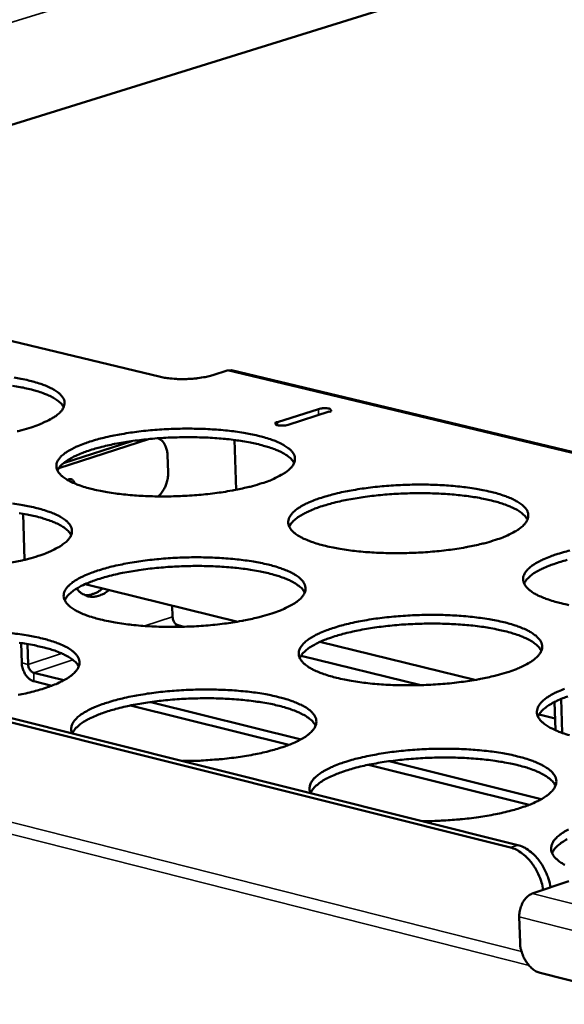
# Model space of a CAD drawing. Units: millimetres. Extents: x 65 to 5840, y 100 to 4100.
# Drawn here: x 4982 to 5047, y 3463 to 3582 of the extents above; entities that cross this region are included whole.
import ezdxf

# ---------------------------------------------------------------- set-up
doc = ezdxf.new("R2010")
doc.units = ezdxf.units.MM
doc.header["$LTSCALE"] = 20
doc.layers.add('Visible (ISO)', color=7, linetype='Continuous', lineweight=50)
doc.layers.add('Visible Narrow (ISO)', color=7, linetype='Continuous', lineweight=35)

msp = doc.modelspace()

# ---------------------------------------------------------------- linework, layer by layer
at = {"layer": 'Visible (ISO)'}
for p, q in [((5162.45, 3625.42), (4852.79, 3529.11)), ((4998.59, 3538.37), (4965.37, 3546.34)), ((5006.64, 3539.14), (5004.91, 3538.59)), ((5007.16, 3539.17), (5006.64, 3539.14)), ((5096.63, 3517.76), (5007.16, 3539.17)), ((5040.89, 3481.48), (4821.49, 3536.45)), ((5041.78, 3481.78), (4822.38, 3536.72)), ((5012.71, 3532.88), (5017.67, 3534.48)), ((5018.97, 3534.17), (5014.01, 3532.57)), ((4986.27, 3527.32), (4997.26, 3530.86)), ((4995.13, 3530.61), (4986.86, 3527.95)), ((5007.53, 3530.74), (5007.72, 3524.72)), ((4999.42, 3528.95), (4999.49, 3526.8)), ((4982.15, 3516.26), (4981.97, 3521.83)), ((5007.92, 3508.78), (4989.48, 3513.32)), ((5000, 3510.73), (5000.05, 3509.35)), ((5000.72, 3508.34), (5001.42, 3508.16)), ((4981.72, 3506.19), (4981.8, 3503.82)), ((4982.57, 3503.62), (4982.49, 3506.07)), ((5036.57, 3501.73), (5017.86, 3506.33)), ((5015.58, 3504.67), (5030.04, 3501.1)), ((4986.89, 3501.69), (4983.25, 3502.6)), ((4983.28, 3501.57), (4985.43, 3501.03)), ((5015.57, 3494.55), (4997.42, 3499.07)), ((5046.24, 3499.08), (5046.34, 3495.65)), ((5047.14, 3495.33), (5047.02, 3499.44)), ((4994.97, 3498.65), (5014.11, 3493.89)), ((5044.35, 3497.57), (5046.3, 3497.09)), ((5044.62, 3487.32), (5026.21, 3491.91)), ((5023.75, 3491.48), (5043.16, 3486.64)), ((5043.52, 3475.91), (5047.94, 3477.41)), ((5042.05, 3470.01), (5041.96, 3473.09)), ((5059.45, 3462.53), (5044.49, 3466.33))]:
    msp.add_line(p, q, dxfattribs=at)
at = {"layer": 'Visible (ISO)', "flags": 128}
for points in [[(4980.9, 3538.29, -0.009247), (4981.71, 3538.14, -0.008113), (4982.63, 3537.94, -0.012174), (4983.31, 3537.76, -0.010257), (4984.11, 3537.52, -0.01729), (4984.66, 3537.31, -0.014032), (4985.32, 3537.02, -0.026672), (4985.73, 3536.79, -0.021867), (4986.21, 3536.47, -0.043614), (4986.5, 3536.21, -0.040568), (4986.77, 3535.88, -0.066218), (4986.92, 3535.58, -0.067698), (4986.98, 3535.26, -0.069313), (4986.95, 3534.93, -0.06776), (4986.84, 3534.62, -0.04295), (4986.62, 3534.27, -0.045476), (4986.35, 3533.99, -0.022952), (4985.91, 3533.63, -0.027781), (4985.52, 3533.38, -0.014511), (4985.3, 3533.26, -0.003509), (4984.37, 3532.8, -0.024903), (4983.83, 3532.56, -0.015453), (4982.94, 3532.26)], [(4998.59, 3538.37, 0.011088), (4999.21, 3538.24, 0.021821), (4999.53, 3538.2, 0.001944), (5000.45, 3538.12, 0.010706), (5000.62, 3538.11, 0.008829), (5001.21, 3538.1, 0.009167), (5001.78, 3538.11, 0.009242), (5002.34, 3538.14, 0.008841), (5002.93, 3538.19, 0.010909), (5003.1, 3538.21, 0.002021), (5004, 3538.35, 0.022298), (5004.31, 3538.42, 0.011307), (5004.91, 3538.59)], [(4986.88, 3534.71, 0.031667), (4986.6, 3535.11, 0.058955), (4986.42, 3535.29, 0.013314), (4985.89, 3535.68, 0.029468), (4985.64, 3535.84, 0.015381), (4985.05, 3536.13, 0.018941), (4984.56, 3536.33, 0.010997), (4983.83, 3536.59, 0.013144), (4983.21, 3536.77, 0.008547), (4982.36, 3536.98, 0.009827), (4981.62, 3537.14, 0.007061), (4980.68, 3537.3, 0.00784)], [(5017.67, 3534.48, -0.022229), (5017.98, 3534.55, -0.037594), (5018.16, 3534.57, -0.009293), (5018.5, 3534.58, -0.015029), (5018.71, 3534.57, -0.041447), (5018.96, 3534.53, -0.0622), (5019.11, 3534.47, -0.125945), (5019.17, 3534.41, -0.104794), (5019.21, 3534.32, -0.306125), (5019.15, 3534.18, -0.262088), (5018.97, 3534.17)], [(4982.94, 3532.26, -0.007766), (4981.81, 3531.93, -0.015436), (4981.24, 3531.79, -0.000939)], [(5014.01, 3532.57, -0.022264), (5013.71, 3532.5, -0.037622), (5013.52, 3532.48, -0.009321), (5013.18, 3532.48, -0.015053), (5012.97, 3532.49, -0.041594), (5012.73, 3532.53, -0.062671), (5012.57, 3532.58, -0.126488), (5012.51, 3532.64, -0.104666), (5012.47, 3532.74, -0.30522), (5012.54, 3532.88, -0.261871), (5012.71, 3532.88)], [(5010.84, 3525.51, -0.007885), (5009.72, 3525.17, -0.015669), (5009.14, 3525.03, -0.000967), (5007.45, 3524.67, -0.007743), (5007.23, 3524.63, -0.006175), (5006.16, 3524.45, -0.006605), (5005.15, 3524.31, -0.0057), (5004.03, 3524.18, -0.005932), (5002.96, 3524.08, -0.005506), (5001.82, 3524, -0.005584), (5000.7, 3523.95, -0.005559), (4999.57, 3523.92, -0.005499), (4998.43, 3523.92, -0.005869), (4997.34, 3523.94, -0.005659), (4996.21, 3523.99, -0.006493), (4995.18, 3524.06, -0.006093), (4994.1, 3524.17, -0.007557), (4993.16, 3524.28, -0.006879), (4992.14, 3524.43, -0.009309), (4991.32, 3524.58, -0.008182), (4990.39, 3524.79, -0.012241), (4989.69, 3524.97, -0.010336), (4988.88, 3525.23, -0.017363), (4988.33, 3525.43, -0.014131), (4987.67, 3525.73, -0.02673), (4987.25, 3525.96, -0.021988), (4986.76, 3526.29, -0.043563), (4986.47, 3526.56, -0.040587), (4986.2, 3526.89, -0.065849), (4986.05, 3527.2, -0.067343), (4985.99, 3527.53, -0.068811), (4986.01, 3527.85, -0.067442), (4986.13, 3528.17, -0.042845), (4986.35, 3528.52, -0.045444), (4986.62, 3528.81, -0.023012), (4987.06, 3529.17, -0.027852), (4987.45, 3529.42, -0.014569), (4988.08, 3529.77, -0.017967), (4988.6, 3530.01, -0.010564), (4989.38, 3530.31, -0.012575), (4990.04, 3530.54, -0.00831), (4990.94, 3530.81, -0.0095), (4991.73, 3531.01, -0.006949), (4992.73, 3531.24, -0.007666), (4993.64, 3531.41, -0.006123), (4994.7, 3531.59, -0.006549), (4995.7, 3531.73, -0.005657), (4996.82, 3531.86, -0.005887), (4997.89, 3531.95, -0.005467), (4999.02, 3532.03, -0.005545), (5000.13, 3532.08, -0.00552), (5001.25, 3532.11, -0.00546), (5002.39, 3532.11, -0.005825), (5003.47, 3532.09, -0.005618), (5004.59, 3532.04, -0.006439), (5005.61, 3531.97, -0.006043), (5006.69, 3531.87, -0.007484), (5007.62, 3531.76, -0.006814), (5008.64, 3531.61, -0.009201), (5009.46, 3531.46, -0.00809), (5010.39, 3531.25, -0.012066), (5011.08, 3531.07, -0.010193), (5011.89, 3530.82, -0.017056), (5012.45, 3530.62, -0.013877), (5013.12, 3530.32, -0.026166), (5013.54, 3530.09, -0.02143), (5014.03, 3529.76, -0.042605), (5014.33, 3529.5, -0.039343), (5014.61, 3529.16, -0.064985), (5014.77, 3528.86, -0.066347), (5014.84, 3528.53, -0.069568), (5014.82, 3528.21, -0.06815), (5014.71, 3527.89, -0.044164), (5014.5, 3527.54, -0.046441), (5014.23, 3527.25, -0.023645), (5013.8, 3526.89, -0.028465), (5013.41, 3526.63, -0.014851), (5013.19, 3526.51, -0.003655), (5012.27, 3526.04, -0.025369), (5011.73, 3525.81, -0.015797), (5010.84, 3525.51)], [(5014.74, 3527.95, 0.031803), (5014.46, 3528.36, 0.059105), (5014.28, 3528.55, 0.0134), (5013.75, 3528.94, 0.02961), (5013.49, 3529.1, 0.015499), (5012.91, 3529.4, 0.019062), (5012.41, 3529.61, 0.01108), (5011.68, 3529.87, 0.013237), (5011.05, 3530.05, 0.008611), (5010.2, 3530.27, 0.009899), (5009.45, 3530.43, 0.007114), (5008.5, 3530.6, 0.007898), (5007.64, 3530.72, 0.006186), (5006.62, 3530.85, 0.006665), (5005.67, 3530.93, 0.005634), (5004.6, 3531.01, 0.005911), (5003.58, 3531.05, 0.005357), (5002.48, 3531.08, 0.005484), (5001.41, 3531.08, 0.005309), (5000.32, 3531.05, 0.005309), (4999.22, 3531.01, 0.005484), (4998.16, 3530.94, 0.005357), (4997.07, 3530.84, 0.00591), (4996.05, 3530.73, 0.005633), (4994.98, 3530.59, 0.006664), (4994.04, 3530.44, 0.006185), (4993.03, 3530.26, 0.007896), (4992.18, 3530.08, 0.007112), (4991.24, 3529.85, 0.009896), (4990.5, 3529.64, 0.008608), (4989.67, 3529.37, 0.013232), (4989.05, 3529.14, 0.011076), (4988.34, 3528.84, 0.019054), (4987.86, 3528.6, 0.015492), (4987.29, 3528.26, 0.029596), (4987.05, 3528.09, 0.01339), (4986.54, 3527.66, 0.059084), (4986.37, 3527.46, 0.031789), (4986.12, 3527.04)], [(4998.26, 3530.95, -0.044898), (4998.56, 3530.81, -0.071169), (4998.72, 3530.69, -0.022996), (4998.97, 3530.41, -0.043741), (4999.08, 3530.25, -0.032259), (4999.16, 3530.08, -0.013014), (4999.32, 3529.65, -0.048205), (4999.39, 3529.37, -0.032081), (4999.42, 3528.95)], [(4999.49, 3526.8, -0.026452), (4999.48, 3526.28, -0.043706), (4999.42, 3525.97, -0.009569), (4999.26, 3525.38, -0.025764), (4999.18, 3525.16, -0.028993), (4999.08, 3524.95, -0.01195), (4998.79, 3524.46, -0.050639), (4998.62, 3524.24, -0.029867), (4998.27, 3523.92)], [(4987.36, 3525.89, -0.101171), (4987.54, 3525.99, -0.124788), (4987.7, 3526.01, -0.070274), (4987.85, 3525.96, -0.061273), (4988, 3525.86, -0.107889), (4988.11, 3525.71, -0.092787), (4988.17, 3525.5)], [(5039.1, 3518.66, -0.008006), (5037.98, 3518.32, -0.015908), (5037.41, 3518.18, -0.000996), (5035.71, 3517.81, -0.007861), (5035.49, 3517.77, -0.006247), (5034.41, 3517.59, -0.00669), (5033.4, 3517.45, -0.005755), (5032.28, 3517.32, -0.005995), (5031.2, 3517.22, -0.005547), (5030.05, 3517.14, -0.005632), (5028.92, 3517.09, -0.005588), (5027.79, 3517.06, -0.005535), (5026.64, 3517.06, -0.005887), (5025.54, 3517.08, -0.005684), (5024.4, 3517.13, -0.006498), (5023.37, 3517.2, -0.006107), (5022.27, 3517.31, -0.007542), (5021.33, 3517.42, -0.006878), (5020.29, 3517.58, -0.009262), (5019.46, 3517.73, -0.008158), (5018.52, 3517.94, -0.012132), (5017.82, 3518.12, -0.010271), (5017, 3518.38, -0.017126), (5016.43, 3518.59, -0.013973), (5015.76, 3518.89, -0.026219), (5015.33, 3519.13, -0.021545), (5014.84, 3519.46, -0.042552), (5014.53, 3519.73, -0.039362), (5014.25, 3520.07, -0.064626), (5014.1, 3520.38, -0.066), (5014.02, 3520.71, -0.069065), (5014.04, 3521.04, -0.067824), (5014.15, 3521.36, -0.044051), (5014.37, 3521.71, -0.046407), (5014.63, 3522.01, -0.023707), (5015.06, 3522.37, -0.028539), (5015.45, 3522.63, -0.014912), (5016.08, 3522.98, -0.018381), (5016.6, 3523.22, -0.010766), (5017.37, 3523.53, -0.012831), (5018.03, 3523.76, -0.008445), (5018.93, 3524.03, -0.009667), (5019.72, 3524.24, -0.007045), (5020.72, 3524.47, -0.007781), (5021.63, 3524.64, -0.006194), (5022.7, 3524.82, -0.006633), (5023.71, 3524.96, -0.005711), (5024.83, 3525.09, -0.00595), (5025.9, 3525.19, -0.005508), (5027.04, 3525.27, -0.005593), (5028.16, 3525.32, -0.005549), (5029.29, 3525.35, -0.005496), (5030.43, 3525.35, -0.005844), (5031.52, 3525.33, -0.005643), (5032.65, 3525.28, -0.006444), (5033.68, 3525.21, -0.006057), (5034.77, 3525.1, -0.00747), (5035.71, 3524.99, -0.006813), (5036.74, 3524.84, -0.009154), (5037.57, 3524.68, -0.008066), (5038.51, 3524.48, -0.011959), (5039.21, 3524.3, -0.010129), (5040.03, 3524.04, -0.016825), (5040.6, 3523.83, -0.013724), (5041.28, 3523.54, -0.025668), (5041.71, 3523.3, -0.021006), (5042.21, 3522.97, -0.041614), (5042.52, 3522.7, -0.038155), (5042.81, 3522.36, -0.063736), (5042.97, 3522.06, -0.064951), (5043.05, 3521.73, -0.069738), (5043.04, 3521.4, -0.068469), (5042.94, 3521.08, -0.045387), (5042.73, 3520.72, -0.047414), (5042.48, 3520.43, -0.02437), (5042.05, 3520.07, -0.029171), (5041.67, 3519.8, -0.015205), (5041.44, 3519.67, -0.003808), (5040.53, 3519.21, -0.02585), (5039.99, 3518.97, -0.016152), (5039.1, 3518.66)], [(5042.96, 3521.11, 0.031934), (5042.68, 3521.52, 0.059248), (5042.49, 3521.71, 0.013483), (5041.96, 3522.12, 0.029748), (5041.71, 3522.28, 0.015616), (5041.12, 3522.58, 0.019182), (5040.62, 3522.8, 0.011163), (5039.88, 3523.06, 0.013329), (5039.26, 3523.25, 0.008675), (5038.4, 3523.47, 0.009971), (5037.64, 3523.64, 0.007167), (5036.69, 3523.81, 0.007956), (5035.82, 3523.94, 0.006232), (5034.8, 3524.06, 0.006715), (5033.84, 3524.16, 0.005676), (5032.76, 3524.23, 0.005955), (5031.73, 3524.28, 0.005397), (5030.63, 3524.31, 0.005525), (5029.55, 3524.31, 0.005348), (5028.45, 3524.29, 0.005348), (5027.35, 3524.24, 0.005524), (5026.27, 3524.18, 0.005396), (5025.17, 3524.08, 0.005954), (5024.15, 3523.97, 0.005675), (5023.08, 3523.83, 0.006714), (5022.13, 3523.68, 0.006231), (5021.11, 3523.5, 0.007955), (5020.25, 3523.32, 0.007165), (5019.31, 3523.09, 0.009968), (5018.57, 3522.88, 0.008673), (5017.72, 3522.61, 0.013324), (5017.11, 3522.38, 0.011159), (5016.39, 3522.07, 0.019175), (5015.9, 3521.83, 0.01561), (5015.33, 3521.49, 0.029736), (5015.08, 3521.31, 0.013473), (5014.58, 3520.88, 0.059229), (5014.4, 3520.68, 0.031921), (5014.15, 3520.25)], [(4980.69, 3523.06, -0.006904), (4981.71, 3522.91, -0.009356), (4982.53, 3522.76, -0.008215), (4983.46, 3522.55, -0.012302), (4984.16, 3522.37, -0.010379), (4984.97, 3522.11, -0.017436), (4985.52, 3521.91, -0.014187), (4986.19, 3521.61, -0.026798), (4986.61, 3521.37, -0.022046), (4987.09, 3521.04, -0.043536), (4987.39, 3520.77, -0.040497), (4987.66, 3520.43, -0.065543), (4987.81, 3520.12, -0.06685), (4987.87, 3519.79, -0.06843), (4987.85, 3519.46, -0.067038), (4987.73, 3519.14, -0.042845), (4987.51, 3518.79, -0.045377), (4987.24, 3518.49, -0.023138), (4986.79, 3518.13, -0.027909), (4986.4, 3517.86, -0.014673), (4986.17, 3517.74, -0.003567), (4985.24, 3517.27, -0.025123), (4984.69, 3517.03, -0.015598), (4983.78, 3516.72)], [(4987.78, 3519.24, 0.03194), (4987.5, 3519.65, 0.059259), (4987.31, 3519.84, 0.013487), (4986.78, 3520.24, 0.029752), (4986.52, 3520.4, 0.015616), (4985.93, 3520.7, 0.019183), (4985.43, 3520.91, 0.011162), (4984.69, 3521.17, 0.013328), (4984.06, 3521.36, 0.008674), (4983.2, 3521.58, 0.00997), (4982.45, 3521.74, 0.007165), (4981.49, 3521.91, 0.007955)], [(4983.78, 3516.72, -0.007863), (4982.64, 3516.38, -0.015615), (4982.06, 3516.24, -0.000961), (4980.35, 3515.87, -0.007724)], [(5047.97, 3510.79, -0.008133), (5047.02, 3511, -0.012024), (5046.31, 3511.19, -0.010205), (5045.48, 3511.45, -0.016892), (5044.9, 3511.66, -0.013817), (5044.22, 3511.96, -0.025718), (5043.78, 3512.2, -0.021116), (5043.28, 3512.54, -0.04156), (5042.96, 3512.81, -0.038175), (5042.67, 3513.16, -0.063386), (5042.51, 3513.47, -0.064614), (5042.43, 3513.8, -0.069233), (5042.44, 3514.14, -0.068136), (5042.54, 3514.46, -0.045266), (5042.75, 3514.82, -0.047377), (5043.01, 3515.12, -0.024434), (5043.43, 3515.48, -0.029246), (5043.82, 3515.75, -0.015269), (5044.44, 3516.1, -0.018811), (5044.95, 3516.35, -0.010975), (5045.73, 3516.66, -0.013096), (5046.39, 3516.9, -0.008583), (5047.29, 3517.17, -0.00984), (5048.08, 3517.38, -0.007143)], [(5012.06, 3509.77, -0.007985), (5010.93, 3509.43, -0.015854), (5010.35, 3509.28, -0.000991), (5008.63, 3508.91, -0.007842), (5008.41, 3508.87, -0.006258), (5007.32, 3508.69, -0.006693), (5006.3, 3508.54, -0.005778), (5005.17, 3508.41, -0.006011), (5004.08, 3508.31, -0.005581), (5002.92, 3508.23, -0.00566), (5001.78, 3508.18, -0.005634), (5000.64, 3508.15, -0.005573), (4999.49, 3508.15, -0.005947), (4998.38, 3508.17, -0.005736), (4997.24, 3508.22, -0.006578), (4996.2, 3508.29, -0.006174), (4995.09, 3508.4, -0.007652), (4994.15, 3508.52, -0.006969), (4993.11, 3508.68, -0.009419), (4992.28, 3508.83, -0.008285), (4991.34, 3509.04, -0.012371), (4990.63, 3509.23, -0.01046), (4989.81, 3509.49, -0.017509), (4989.25, 3509.7, -0.014287), (4988.58, 3510.01, -0.026853), (4988.15, 3510.25, -0.022166), (4987.66, 3510.59, -0.043478), (4987.36, 3510.86, -0.040511), (4987.09, 3511.21, -0.065168), (4986.94, 3511.52, -0.066492), (4986.87, 3511.85, -0.067928), (4986.9, 3512.19, -0.066716), (4987.02, 3512.51, -0.042737), (4987.24, 3512.87, -0.045343), (4987.52, 3513.17, -0.023198), (4987.96, 3513.54, -0.02798), (4988.36, 3513.8, -0.014733), (4988.99, 3514.15, -0.01812), (4989.52, 3514.4, -0.010692), (4990.31, 3514.72, -0.01271), (4990.98, 3514.95, -0.008415), (4991.89, 3515.22, -0.009613), (4992.69, 3515.44, -0.00704), (4993.7, 3515.66, -0.007763), (4994.62, 3515.84, -0.006205), (4995.7, 3516.03, -0.006635), (4996.72, 3516.17, -0.005734), (4997.85, 3516.3, -0.005966), (4998.93, 3516.4, -0.005541), (5000.08, 3516.48, -0.00562), (5001.21, 3516.53, -0.005594), (5002.34, 3516.56, -0.005534), (5003.49, 3516.56, -0.005903), (5004.59, 3516.53, -0.005693), (5005.72, 3516.48, -0.006523), (5006.76, 3516.41, -0.006123), (5007.86, 3516.31, -0.007577), (5008.8, 3516.19, -0.006902), (5009.83, 3516.04, -0.009308), (5010.66, 3515.88, -0.00819), (5011.6, 3515.68, -0.012192), (5012.31, 3515.49, -0.010313), (5013.13, 3515.23, -0.017198), (5013.69, 3515.02, -0.014028), (5014.37, 3514.72, -0.026284), (5014.8, 3514.48, -0.021601), (5015.29, 3514.14, -0.042525), (5015.6, 3513.87, -0.039277), (5015.88, 3513.53, -0.064323), (5016.04, 3513.22, -0.065512), (5016.11, 3512.88, -0.068672), (5016.1, 3512.55, -0.067404), (5015.99, 3512.22, -0.044044), (5015.77, 3511.86, -0.046334), (5015.5, 3511.56, -0.023838), (5015.07, 3511.19, -0.028597), (5014.67, 3510.93, -0.015021), (5014.45, 3510.8, -0.003717), (5013.52, 3510.32, -0.025598), (5012.97, 3510.08, -0.015947), (5012.06, 3509.77)], [(5016.02, 3512.29, 0.032071), (5015.74, 3512.71, 0.059399), (5015.55, 3512.9, 0.013569), (5015.02, 3513.31, 0.029891), (5014.76, 3513.47, 0.015736), (5014.17, 3513.78, 0.019305), (5013.66, 3514, 0.011247), (5012.92, 3514.26, 0.013423), (5012.29, 3514.46, 0.00874), (5011.42, 3514.68, 0.010044), (5010.66, 3514.84, 0.00722), (5009.7, 3515.02, 0.008015), (5008.83, 3515.15, 0.006279), (5007.79, 3515.27, 0.006764), (5006.83, 3515.36, 0.005718), (5005.74, 3515.44, 0.005999), (5004.7, 3515.48, 0.005436), (5003.59, 3515.51, 0.005565), (5002.51, 3515.51, 0.005388), (5001.4, 3515.49, 0.005388), (5000.29, 3515.44, 0.005565), (4999.2, 3515.37, 0.005436), (4998.1, 3515.27, 0.005998), (4997.06, 3515.16, 0.005717), (4995.98, 3515.01, 0.006763), (4995.03, 3514.86, 0.006277), (4994, 3514.67, 0.008012), (4993.14, 3514.49, 0.007217), (4992.19, 3514.25, 0.010039), (4991.44, 3514.04, 0.008736), (4990.59, 3513.76, 0.013415), (4989.97, 3513.53, 0.011241), (4989.25, 3513.21, 0.019293), (4988.76, 3512.97, 0.015725), (4988.18, 3512.62, 0.029871), (4987.94, 3512.44, 0.013554), (4987.43, 3512, 0.059367), (4987.26, 3511.79, 0.032049), (4987.01, 3511.36)], [(5047.74, 3516.24, 0.01004), (5046.99, 3516.03, 0.008737), (5046.14, 3515.75, 0.013417), (5045.52, 3515.52, 0.011243), (5044.8, 3515.21, 0.019295), (5044.31, 3514.97, 0.015727), (5043.73, 3514.63, 0.029873), (5043.49, 3514.45, 0.013555), (5042.98, 3514.01, 0.059369), (5042.8, 3513.8, 0.032051), (5042.55, 3513.37)], [(4992.35, 3512.61, -0.037763), (4991.89, 3512.25, -0.055336), (4991.53, 3512.07, -0.01667), (4990.94, 3511.86, -0.039083), (4990.68, 3511.81, -0.046373), (4990.26, 3511.79, -0.045822), (4989.85, 3511.84, -0.046185), (4989.59, 3511.93, -0.021624), (4989.08, 3512.17, -0.064812), (4988.79, 3512.39, -0.044586), (4988.44, 3512.78)], [(4989.43, 3511.98, 0.033671), (4989.89, 3511.99, 0.055806), (4990.16, 3512.04, 0.013985), (4990.49, 3512.16, 0.011969), (4990.88, 3512.32, 0.047623), (4991.17, 3512.49, 0.031056), (4991.58, 3512.8)], [(5040.72, 3502.73, -0.00811), (5039.58, 3502.38, -0.016098), (5039, 3502.23, -0.001021), (5037.28, 3501.86, -0.007963), (5037.06, 3501.82, -0.006332), (5035.97, 3501.63, -0.00678), (5034.95, 3501.49, -0.005834), (5033.81, 3501.35, -0.006077), (5032.71, 3501.25, -0.005623), (5031.55, 3501.17, -0.00571), (5030.41, 3501.12, -0.005664), (5029.25, 3501.09, -0.00561), (5028.09, 3501.09, -0.005966), (5026.98, 3501.11, -0.005762), (5025.82, 3501.16, -0.006583), (5024.78, 3501.24, -0.006188), (5023.66, 3501.34, -0.007637), (5022.7, 3501.46, -0.006967), (5021.66, 3501.62, -0.009371), (5020.81, 3501.78, -0.00826), (5019.86, 3502, -0.012259), (5019.15, 3502.19, -0.010393), (5018.31, 3502.45, -0.017268), (5017.74, 3502.67, -0.014125), (5017.06, 3502.97, -0.026336), (5016.62, 3503.22, -0.021716), (5016.12, 3503.56, -0.042466), (5015.81, 3503.84, -0.039292), (5015.53, 3504.19, -0.063958), (5015.37, 3504.5, -0.065164), (5015.3, 3504.84, -0.068169), (5015.32, 3505.18, -0.067075), (5015.43, 3505.51, -0.043929), (5015.65, 3505.87, -0.046296), (5015.91, 3506.17, -0.023899), (5016.35, 3506.55, -0.02867), (5016.75, 3506.82, -0.015083), (5017.37, 3507.17, -0.018541), (5017.9, 3507.42, -0.010899), (5018.69, 3507.74, -0.012971), (5019.36, 3507.98, -0.008553), (5020.27, 3508.26, -0.009784), (5021.07, 3508.47, -0.007138), (5022.08, 3508.7, -0.007881), (5023, 3508.88, -0.006277), (5024.09, 3509.07, -0.006721), (5025.11, 3509.21, -0.005789), (5026.24, 3509.34, -0.00603), (5027.33, 3509.44, -0.005583), (5028.48, 3509.52, -0.005669), (5029.62, 3509.57, -0.005624), (5030.76, 3509.6, -0.005571), (5031.92, 3509.6, -0.005921), (5033.02, 3509.58, -0.005719), (5034.17, 3509.53, -0.006528), (5035.21, 3509.46, -0.006137), (5036.32, 3509.35, -0.007563), (5037.27, 3509.23, -0.006901), (5038.32, 3509.08, -0.009261), (5039.16, 3508.92, -0.008165), (5040.11, 3508.71, -0.012083), (5040.82, 3508.52, -0.010247), (5041.66, 3508.26, -0.016962), (5042.23, 3508.04, -0.01387), (5042.92, 3507.74, -0.025781), (5043.36, 3507.5, -0.02117), (5043.86, 3507.16, -0.041532), (5044.18, 3506.88, -0.038093), (5044.47, 3506.53, -0.063087), (5044.64, 3506.22, -0.06413), (5044.72, 3505.88, -0.06883), (5044.71, 3505.54, -0.067698), (5044.61, 3505.21, -0.045251), (5044.4, 3504.85, -0.047296), (5044.14, 3504.55, -0.024569), (5043.71, 3504.17, -0.029307), (5043.32, 3503.9, -0.015383), (5043.09, 3503.77, -0.003874), (5042.17, 3503.29, -0.026086), (5041.62, 3503.05, -0.016309), (5040.72, 3502.73)], [(5000.05, 3509.35, 0.046496), (5000.08, 3509.09, 0.06464), (5000.15, 3508.9, 0.026866), (5000.27, 3508.69, 0.032872), (5000.39, 3508.53, 0.079523), (5000.51, 3508.43, 0.051576), (5000.72, 3508.34)], [(5044.63, 3505.25, 0.032197), (5044.35, 3505.68, 0.059532), (5044.16, 3505.87, 0.013649), (5043.63, 3506.29, 0.030026), (5043.37, 3506.46, 0.015854), (5042.77, 3506.77, 0.019425), (5042.27, 3506.99, 0.011332), (5041.52, 3507.26, 0.013516), (5040.88, 3507.46, 0.008806), (5040.01, 3507.68, 0.010117), (5039.25, 3507.85, 0.007274), (5038.28, 3508.03, 0.008075), (5037.4, 3508.17, 0.006326), (5036.36, 3508.3, 0.006815), (5035.39, 3508.39, 0.005761), (5034.29, 3508.47, 0.006043), (5033.25, 3508.52, 0.005477), (5032.13, 3508.55, 0.005607), (5031.04, 3508.55, 0.005428), (5029.92, 3508.53, 0.005428), (5028.8, 3508.48, 0.005607), (5027.71, 3508.42, 0.005477), (5026.59, 3508.32, 0.006043), (5025.55, 3508.21, 0.00576), (5024.47, 3508.06, 0.006813), (5023.5, 3507.91, 0.006324), (5022.47, 3507.72, 0.008072), (5021.6, 3507.53, 0.007272), (5020.64, 3507.3, 0.010113), (5019.89, 3507.08, 0.008803), (5019.03, 3506.8, 0.01351), (5018.41, 3506.57, 0.011327), (5017.68, 3506.25, 0.019414), (5017.19, 3506, 0.015845), (5016.61, 3505.65, 0.030009), (5016.36, 3505.47, 0.013635), (5015.85, 3505.02, 0.059505), (5015.68, 3504.82, 0.032179), (5015.43, 3504.38)], [(4980.64, 3507.38, -0.007585), (4981.56, 3507.27, -0.006908), (4982.58, 3507.11, -0.009315), (4983.4, 3506.95, -0.008205), (4984.32, 3506.75, -0.012173), (4985.01, 3506.56, -0.010324), (4985.82, 3506.3, -0.017087), (4986.38, 3506.09, -0.014), (4987.04, 3505.79, -0.025902), (4987.47, 3505.56, -0.021351), (4987.96, 3505.22, -0.041452), (4988.26, 3504.95, -0.038054), (4988.54, 3504.61, -0.062315), (4988.71, 3504.3, -0.063161), (4988.79, 3503.97, -0.06759), (4988.78, 3503.64, -0.066614), (4988.68, 3503.31, -0.044858), (4988.48, 3502.96, -0.046959), (4988.23, 3502.66, -0.024664), (4987.82, 3502.29, -0.029326), (4987.44, 3502.02, -0.015495), (4986.84, 3501.66, -0.01898), (4986.33, 3501.41, -0.011136), (4985.57, 3501.09, -0.013247), (4984.93, 3500.85, -0.008696), (4984.04, 3500.57, -0.009956), (4983.26, 3500.35, -0.00722), (4982.28, 3500.11, -0.007984), (4981.38, 3499.92, -0.006313)], [(4988.7, 3503.35, 0.032159), (4988.42, 3503.77, 0.059446), (4988.23, 3503.96, 0.013614), (4987.7, 3504.37, 0.030001), (4987.44, 3504.54, 0.015863), (4986.84, 3504.85, 0.019426), (4986.34, 3505.07, 0.011339), (4985.6, 3505.34, 0.013522), (4984.96, 3505.53, 0.008809), (4984.1, 3505.75, 0.010121), (4983.33, 3505.92, 0.007273), (4982.37, 3506.09, 0.008075), (4981.5, 3506.23, 0.006321)], [(4981.8, 3503.82, 0.033643), (4981.85, 3503.35, 0.052425), (4981.93, 3503.06, 0.014967), (4982.14, 3502.58, 0.032466), (4982.26, 3502.37, 0.040334), (4982.41, 3502.17, 0.022438), (4982.73, 3501.85, 0.068867), (4982.93, 3501.71, 0.042408), (4983.28, 3501.57)], [(4983.25, 3502.6, -0.051395), (4983.04, 3502.7, -0.07938), (4982.92, 3502.8, -0.032726), (4982.8, 3502.96, -0.026691), (4982.67, 3503.17, -0.06439), (4982.61, 3503.36, -0.046287), (4982.57, 3503.62)], [(4987.91, 3495.27, -0.062681), (4987.79, 3495.66, -0.093), (4987.79, 3495.93, -0.036016), (4987.9, 3496.36, -0.060277), (4988.02, 3496.6, -0.035963), (4988.3, 3496.97, -0.039674), (4988.6, 3497.26, -0.020491), (4989.09, 3497.63, -0.024923), (4989.51, 3497.89, -0.013636), (4990.17, 3498.24, -0.016584), (4990.73, 3498.49, -0.010143), (4991.54, 3498.79, -0.011908), (4992.24, 3499.03, -0.00811), (4993.16, 3499.3, -0.009174), (4993.98, 3499.5, -0.006863), (4995, 3499.73, -0.007513), (4995.93, 3499.9, -0.006103), (4997.01, 3500.08, -0.006491), (4998.04, 3500.22, -0.005678), (4999.16, 3500.34, -0.005884), (5000.25, 3500.44, -0.005514), (5001.39, 3500.51, -0.005577), (5002.52, 3500.56, -0.005585), (5003.65, 3500.58, -0.005516), (5004.79, 3500.58, -0.005904), (5005.88, 3500.55, -0.00569), (5007.01, 3500.5, -0.006526), (5008.03, 3500.42, -0.006128), (5009.12, 3500.32, -0.00757), (5010.06, 3500.2, -0.006906), (5011.09, 3500.04, -0.009266), (5011.92, 3499.88, -0.008179), (5012.85, 3499.67, -0.012063), (5013.55, 3499.48, -0.010257), (5014.37, 3499.22, -0.016853), (5014.94, 3499.01, -0.013842), (5015.61, 3498.71, -0.025408), (5016.05, 3498.47, -0.020931), (5016.55, 3498.13, -0.040487), (5016.86, 3497.86, -0.036925), (5017.16, 3497.51, -0.061096), (5017.33, 3497.2, -0.061776), (5017.42, 3496.86, -0.067644), (5017.42, 3496.52, -0.066796), (5017.33, 3496.19, -0.04602), (5017.13, 3495.83, -0.047891), (5016.89, 3495.53, -0.025422), (5016.48, 3495.16, -0.030049), (5016.11, 3494.88, -0.015877), (5015.51, 3494.52, -0.01943), (5015, 3494.27, -0.01136), (5014.25, 3493.94, -0.013527), (5013.6, 3493.7, -0.008844), (5012.72, 3493.41, -0.01014), (5011.94, 3493.19, -0.007325), (5010.96, 3492.95, -0.008112), (5010.06, 3492.76, -0.006391), (5008.99, 3492.57, -0.006867), (5007.99, 3492.41, -0.005845), (5006.87, 3492.27, -0.006114), (5005.8, 3492.15, -0.005586), (5005.61, 3492.14, -0.0005), (5003.53, 3491.99, -0.010772), (5002.74, 3491.96, -0.005657), (5001.24, 3491.94)], [(5048.03, 3495.05, -0.010325), (5047.19, 3495.32, -0.017029), (5046.61, 3495.54, -0.013965), (5045.92, 3495.85, -0.025828), (5045.47, 3496.09, -0.02128), (5044.96, 3496.44, -0.041472), (5044.64, 3496.72, -0.038108), (5044.35, 3497.08, -0.062731), (5044.18, 3497.39, -0.063791), (5044.1, 3497.74, -0.068325), (5044.11, 3498.08, -0.067363), (5044.21, 3498.42, -0.045127), (5044.42, 3498.78, -0.047256), (5044.68, 3499.09, -0.024633), (5045.11, 3499.46, -0.029383), (5045.51, 3499.74, -0.015448), (5046.13, 3500.1, -0.018977), (5046.66, 3500.35, -0.011114), (5047.44, 3500.68, -0.013241)], [(5017.33, 3496.2, 0.032314), (5017.05, 3496.63, 0.059638), (5016.86, 3496.83, 0.013718), (5016.33, 3497.25, 0.030156), (5016.06, 3497.42, 0.015979), (5015.46, 3497.73, 0.019548), (5014.96, 3497.95, 0.011421), (5014.21, 3498.23, 0.013614), (5013.57, 3498.43, 0.008874), (5012.69, 3498.66, 0.010193), (5011.92, 3498.83, 0.007329), (5010.95, 3499.01, 0.008135), (5010.06, 3499.14, 0.006372), (5009.01, 3499.27, 0.006865), (5008.04, 3499.36, 0.005801), (5006.94, 3499.44, 0.006086), (5005.88, 3499.49, 0.005513), (5004.76, 3499.52, 0.005645), (5003.66, 3499.52, 0.005461), (5002.53, 3499.5, 0.005462), (5001.41, 3499.45, 0.005637), (5000.31, 3499.38, 0.005508), (4999.19, 3499.28, 0.006071), (4998.14, 3499.17, 0.005789), (4997.04, 3499.02, 0.006839), (4996.07, 3498.86, 0.006352), (4995.03, 3498.67, 0.008093), (4994.15, 3498.48, 0.007296), (4993.19, 3498.23, 0.010123), (4992.43, 3498.02, 0.008821), (4991.57, 3497.73, 0.013496), (4990.94, 3497.49, 0.011332), (4990.2, 3497.17, 0.019341), (4989.71, 3496.92, 0.015812), (4989.12, 3496.57, 0.029788), (4988.87, 3496.38, 0.013424), (4988.36, 3495.93, 0.059014), (4988.18, 3495.71, 0.031906), (4987.92, 3495.27)], [(5047.85, 3499.75, 0.013604), (5047.22, 3499.52, 0.011412), (5046.49, 3499.2, 0.019536), (5045.99, 3498.95, 0.015965), (5045.41, 3498.6, 0.030145), (5045.16, 3498.41, 0.013715), (5044.65, 3497.96, 0.059638), (5044.47, 3497.75, 0.032306), (5044.22, 3497.3)], [(5016.74, 3488.05, -0.062959), (5016.61, 3488.44, -0.092691), (5016.61, 3488.72, -0.036069), (5016.71, 3489.16, -0.060911), (5016.83, 3489.4, -0.037049), (5017.1, 3489.77, -0.040573), (5017.39, 3490.06, -0.02108), (5017.87, 3490.43, -0.025538), (5018.3, 3490.7, -0.013948), (5018.95, 3491.05, -0.016964), (5019.51, 3491.31, -0.010335), (5020.32, 3491.62, -0.012149), (5021.01, 3491.85, -0.008241), (5021.93, 3492.13, -0.009335), (5022.76, 3492.34, -0.006958), (5023.78, 3492.56, -0.007626), (5024.71, 3492.74, -0.006173), (5025.8, 3492.92, -0.006574), (5026.82, 3493.06, -0.005731), (5027.95, 3493.18, -0.005947), (5029.05, 3493.28, -0.005555), (5030.19, 3493.36, -0.005625), (5031.33, 3493.4, -0.005615), (5032.47, 3493.43, -0.005552), (5033.62, 3493.42, -0.005922), (5034.71, 3493.4, -0.005715), (5035.85, 3493.34, -0.00653), (5036.89, 3493.26, -0.006141), (5037.99, 3493.16, -0.007554), (5038.94, 3493.04, -0.006904), (5039.97, 3492.87, -0.009218), (5040.81, 3492.72, -0.008153), (5041.76, 3492.5, -0.011954), (5042.47, 3492.31, -0.01019), (5043.3, 3492.05, -0.016622), (5043.88, 3491.83, -0.013687), (5044.56, 3491.52, -0.024922), (5045.01, 3491.28, -0.020523), (5045.52, 3490.94, -0.039541), (5045.84, 3490.67, -0.035831), (5046.15, 3490.31, -0.059866), (5046.33, 3490, -0.060359), (5046.43, 3489.65, -0.067614), (5046.44, 3489.31, -0.066901), (5046.35, 3488.98, -0.047178), (5046.17, 3488.62, -0.048821), (5045.92, 3488.31, -0.026212), (5045.53, 3487.93, -0.030794), (5045.15, 3487.65, -0.016276), (5044.56, 3487.29, -0.019895), (5044.06, 3487.03, -0.011593), (5043.31, 3486.7, -0.013817), (5042.66, 3486.46, -0.008998), (5041.78, 3486.17, -0.010329), (5041, 3485.94, -0.007433), (5040.01, 3485.7, -0.008242), (5039.11, 3485.51, -0.006471), (5038.04, 3485.31, -0.006962), (5037.04, 3485.15, -0.005906), (5035.92, 3485, -0.006184), (5034.84, 3484.89, -0.005632), (5034.65, 3484.88, -0.000508), (5032.56, 3484.73, -0.010852), (5031.76, 3484.69, -0.005704), (5030.25, 3484.67)], [(5046.34, 3488.96, 0.032453), (5046.07, 3489.39, 0.059798), (5045.87, 3489.6, 0.013809), (5045.33, 3490.02, 0.0303), (5045.07, 3490.2, 0.016096), (5044.47, 3490.52, 0.019669), (5043.96, 3490.74, 0.011504), (5043.2, 3491.03, 0.013706), (5042.55, 3491.23, 0.008939), (5041.67, 3491.46, 0.010265), (5040.9, 3491.64, 0.007384), (5039.91, 3491.82, 0.008195), (5039.02, 3491.96, 0.006421), (5037.96, 3492.1, 0.006918), (5036.98, 3492.19, 0.005848), (5035.87, 3492.27, 0.006135), (5034.81, 3492.33, 0.00556), (5033.67, 3492.36, 0.005692), (5032.56, 3492.36, 0.00551), (5031.43, 3492.34, 0.00551), (5030.29, 3492.29, 0.005691), (5029.18, 3492.22, 0.005559), (5028.05, 3492.12, 0.006134), (5027, 3492.01, 0.005847), (5025.89, 3491.86, 0.006916), (5024.91, 3491.7, 0.00642), (5023.86, 3491.51, 0.008193), (5022.98, 3491.32, 0.007382), (5022.01, 3491.07, 0.010261), (5021.25, 3490.85, 0.008935), (5020.38, 3490.56, 0.013698), (5019.75, 3490.32, 0.011498), (5019.01, 3490, 0.019656), (5018.51, 3489.74, 0.016084), (5017.93, 3489.38, 0.030278), (5017.68, 3489.19, 0.013791), (5017.16, 3488.73, 0.059763), (5016.98, 3488.52, 0.032429), (5016.73, 3488.07)], [(5047.46, 3479.39, -0.027386), (5047.04, 3479.64, -0.022892), (5046.57, 3479.99, -0.043348), (5046.27, 3480.28, -0.040484), (5046.01, 3480.64, -0.062862), (5045.87, 3480.96, -0.06365), (5045.81, 3481.31, -0.064449), (5045.84, 3481.65, -0.063742), (5045.96, 3481.99, -0.041776), (5046.18, 3482.36, -0.044471), (5046.45, 3482.66, -0.023535), (5046.89, 3483.04, -0.028096), (5047.29, 3483.31, -0.015135), (5047.91, 3483.67, -0.01845)], [(5047.75, 3482.5, 0.016184), (5047.16, 3482.13, 0.030503), (5046.9, 3481.94, 0.013985), (5046.37, 3481.47, 0.060168), (5046.19, 3481.25, 0.032685), (5045.93, 3480.79)], [(5040.89, 3481.48, -0.032773), (5041.58, 3481.24, -0.055316), (5041.96, 3481.02, -0.013806), (5042.68, 3480.47, -0.031946), (5042.96, 3480.21, -0.025405), (5043.43, 3479.66, -0.026903), (5043.82, 3479.1, -0.023529), (5044, 3478.78, -0.007899), (5044.47, 3477.79, -0.039899), (5044.66, 3477.27, -0.023979), (5044.85, 3476.36)], [(5045.74, 3476.66, 0.023984), (5045.54, 3477.57, 0.039907), (5045.35, 3478.09, 0.007903), (5044.88, 3479.08, 0.023535), (5044.71, 3479.4, 0.026908), (5044.32, 3479.96, 0.025411), (5043.85, 3480.51, 0.031949), (5043.56, 3480.77, 0.013808), (5042.85, 3481.32, 0.055317), (5042.47, 3481.54, 0.032775), (5041.78, 3481.78)], [(5041.96, 3473.09, -0.032649), (5041.99, 3473.65, -0.051159), (5042.06, 3474, -0.014253), (5042.27, 3474.6, -0.031394), (5042.39, 3474.86, -0.039544), (5042.56, 3475.11, -0.021942), (5042.91, 3475.53, -0.068337), (5043.12, 3475.7, -0.041696), (5043.52, 3475.91)], [(5044.49, 3466.33, -0.036), (5044.02, 3466.5, -0.059946), (5043.76, 3466.66, -0.016446), (5043.3, 3467.06, -0.034837), (5043.1, 3467.27, -0.027689), (5042.8, 3467.67, -0.029168), (5042.56, 3468.08, -0.026456), (5042.44, 3468.33, -0.00999), (5042.2, 3469.02, -0.044751), (5042.11, 3469.39, -0.027121), (5042.05, 3470.01)]]:
    msp.add_lwpolyline(points, format="xyb", dxfattribs=at)
at = {"layer": 'Visible Narrow (ISO)'}
for p, q in [((5164.08, 3637.73), (4829.88, 3534.84)), ((5096.11, 3517.73), (5006.64, 3539.14)), ((5017.67, 3534.48), (5017.7, 3533.76)), ((5012.71, 3532.88), (5012.72, 3532.53)), ((4815.98, 3526.22), (5042.23, 3468.91)), ((5043.14, 3467.22), (4814.68, 3525.16)), ((5000.05, 3509.35), (4996.7, 3508.26)), ((5000.72, 3508.34), (5000.13, 3508.14)), ((4986.62, 3504.95), (4982.57, 3503.62)), ((4982.57, 3503.62), (4981.8, 3503.82)), ((4988, 3504.16), (4983.25, 3502.6)), ((4983.25, 3502.6), (4983.28, 3501.57)), ((5041.78, 3481.78), (5040.89, 3481.48)), ((5063.21, 3470.96), (5043.52, 3475.91)), ((5061.65, 3468.13), (5041.96, 3473.09))]:
    msp.add_line(p, q, dxfattribs=at)

doc.saveas('drawing.dxf')
